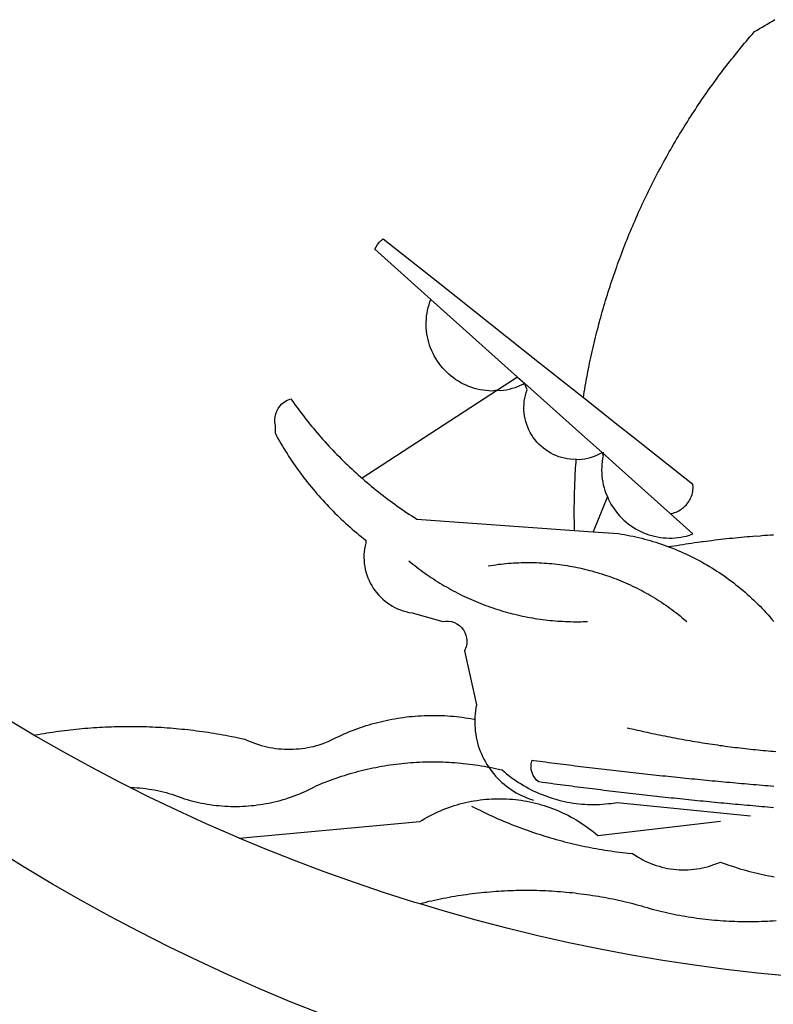
# Model space of a CAD drawing. Extents: x 189418 to 190903, y 1680602 to 1682702.
# Drawn here: x 190175 to 190185, y 1680859 to 1680871 of the extents above; entities that cross this region are included whole.
import ezdxf

# ---------------------------------------------------------------- set-up
doc = ezdxf.new("R2010")
doc.units = 0
doc.header["$MEASUREMENT"] = 0
doc.layers.add('BRAZAO', color=7, linetype='CONTINUOUS')

# ---------------------------------------------------------------- blocks, each defined once
blk = doc.blocks.new('Logo_Prefeitura')
at = {"layer": 'BRAZAO'}
for points in [[(-159.74, -889.75), (-167.39, -886.68), (-174.99, -883.48), (-182.53, -880.15), (-190.01, -876.69), (-197.43, -873.1), (-204.79, -869.38), (-212.08, -865.53), (-219.3, -861.55), (-226.45, -857.45), (-233.53, -853.23), (-240.53, -848.88)], [(-231.08, -820.31), (-237.33, -816.6)], [(-90.26, -717.84), (-90.18, -717.56), (-89.99, -716.85), (-89.8, -716.14), (-89.6, -715.44), (-89.4, -714.73), (-89.2, -714.03), (-88.99, -713.32), (-88.79, -712.62), (-88.58, -711.92), (-88.36, -711.22), (-88.14, -710.51), (-87.93, -709.82), (-87.7, -709.12), (-87.48, -708.42), (-87.25, -707.72), (-87.02, -707.03), (-86.79, -706.33), (-86.55, -705.64), (-86.31, -704.94), (-86.07, -704.25), (-85.82, -703.56), (-85.58, -702.87), (-85.33, -702.18), (-85.07, -701.49), (-84.82, -700.8), (-84.56, -700.12), (-84.3, -699.43), (-84.03, -698.75), (-83.77, -698.06), (-83.5, -697.38), (-83.22, -696.7), (-82.95, -696.02), (-82.67, -695.34), (-82.39, -694.67), (-82.11, -693.99), (-81.82, -693.31), (-81.53, -692.64), (-81.24, -691.97), (-80.95, -691.29), (-80.65, -690.62), (-80.35, -689.95), (-80.05, -689.29), (-79.74, -688.62), (-79.43, -687.95), (-79.12, -687.29), (-78.81, -686.63), (-78.5, -685.96), (-78.18, -685.3), (-77.86, -684.64), (-77.53, -683.98), (-77.21, -683.33), (-76.88, -682.67), (-76.55, -682.02), (-76.21, -681.37), (-75.87, -680.71), (-75.54, -680.06), (-75.19, -679.42), (-74.85, -678.77), (-74.5, -678.12), (-74.15, -677.48), (-73.8, -676.84), (-73.44, -676.19), (-73.09, -675.55), (-72.73, -674.91), (-72.36, -674.28), (-72, -673.64), (-71.63, -673.01), (-71.26, -672.37), (-70.89, -671.74), (-70.51, -671.11), (-70.13, -670.48), (-69.75, -669.86), (-69.37, -669.23), (-68.98, -668.61), (-68.6, -667.98), (-68.2, -667.36), (-67.81, -666.74), (-67.42, -666.13), (-67.02, -665.51), (-66.62, -664.9), (-66.21, -664.28), (-65.81, -663.67), (-65.4, -663.06), (-64.99, -662.46), (-64.58, -661.85), (-64.16, -661.24), (-63.74, -660.64), (-63.32, -660.04), (-62.9, -659.44), (-62.48, -658.84), (-62.05, -658.25), (-61.62, -657.65), (-61.19, -657.06), (-60.75, -656.47), (-60.32, -655.88), (-59.88, -655.29), (-59.43, -654.71), (-58.99, -654.12), (-58.54, -653.54), (-58.1, -652.96), (-57.64, -652.38), (-57.19, -651.81), (-56.74, -651.23), (-56.28, -650.66), (-55.82, -650.09), (-55.35, -649.52), (-54.89, -648.95), (-54.42, -648.39), (-53.95, -647.82), (-53.48, -647.26), (-53.01, -646.7), (-52.53, -646.15), (-52.05, -645.59), (-51.44, -644.88), (-50.81, -644.5), (-50.19, -644.12), (-49.56, -643.75), (-48.92, -643.38), (-48.29, -643.01), (-47.65, -642.64), (-47.02, -642.28), (-46.38, -641.92)], [(-146.11, -699.17), (-145.81, -698.56), (-145.41, -697.95), (-144.95, -697.38), (-144.44, -696.86), (-144.06, -696.55)], [(-144.06, -696.55), (-129.94, -707.73)], [(-146.11, -699.17), (-132.16, -711.65)], [(-129.94, -707.73), (-105.04, -727.47)], [(-115.57, -734.32), (-116.93, -734.51), (-117.66, -734.48), (-118.39, -734.42), (-119.12, -734.32), (-119.84, -734.19), (-120.56, -734.03), (-121.26, -733.84), (-121.96, -733.62), (-122.65, -733.37), (-123.33, -733.09), (-123.99, -732.78), (-124.64, -732.44), (-125.28, -732.08), (-125.9, -731.68), (-126.5, -731.26), (-127.08, -730.81), (-127.64, -730.34), (-128.18, -729.84), (-128.7, -729.32), (-129.19, -728.78), (-129.66, -728.22), (-130.1, -727.63), (-130.52, -727.03), (-130.91, -726.41), (-131.28, -725.77), (-131.61, -725.12), (-131.92, -724.46), (-132.2, -723.78), (-132.45, -723.09), (-132.66, -722.39), (-132.85, -721.68), (-133, -720.96), (-133.13, -720.24), (-133.22, -719.51), (-133.28, -718.78), (-133.3, -718.04), (-133.3, -717.31), (-133.26, -716.58), (-133.19, -715.85), (-133.09, -715.12), (-132.96, -714.4), (-132.79, -713.69), (-132.6, -712.98), (-132.37, -712.28), (-132.16, -711.65)], [(-132.16, -711.65), (-110.51, -731.03)], [(-94.13, -736.12), (-94.03, -735.48), (-93.91, -734.76), (-93.79, -734.03), (-93.66, -733.31), (-93.54, -732.59), (-93.41, -731.87), (-93.27, -731.14), (-93.13, -730.42), (-93, -729.7), (-92.85, -728.98), (-92.71, -728.27), (-92.56, -727.55), (-92.41, -726.83), (-92.25, -726.11), (-92.1, -725.4), (-91.94, -724.68), (-91.78, -723.96), (-91.61, -723.25), (-91.44, -722.54), (-91.27, -721.82), (-91.1, -721.11), (-90.92, -720.4), (-90.74, -719.69), (-90.56, -718.98), (-90.37, -718.27), (-90.26, -717.84)], [(-105.04, -727.47), (-94.13, -736.12)], [(-110.51, -731.03), (-115.57, -734.32)], [(-110.51, -731.03), (-108.78, -732.58)], [(-115.57, -734.32), (-114.73, -734.41), (-114, -734.31), (-113.28, -734.18), (-112.57, -734.02), (-111.86, -733.83), (-111.16, -733.61), (-110.47, -733.36), (-109.8, -733.07), (-109.13, -732.76), (-108.78, -732.58)], [(-95.91, -751.5), (-96.68, -751.59), (-97.41, -751.53), (-98.14, -751.43), (-98.86, -751.28), (-99.57, -751.1), (-100.27, -750.88), (-100.95, -750.62), (-101.62, -750.32), (-102.27, -749.98), (-102.9, -749.61), (-103.51, -749.2), (-104.09, -748.75), (-104.65, -748.28), (-105.19, -747.77), (-105.69, -747.24), (-106.16, -746.68), (-106.6, -746.09), (-107, -745.48), (-107.37, -744.84), (-107.7, -744.19), (-108, -743.52), (-108.25, -742.83), (-108.47, -742.13), (-108.65, -741.42), (-108.78, -740.7), (-108.88, -739.97), (-108.93, -739.24), (-108.95, -738.51), (-108.92, -737.77), (-108.85, -737.04), (-108.74, -736.32), (-108.59, -735.6), (-108.39, -734.89), (-108.16, -734.2), (-108.78, -732.58)], [(-108.78, -732.58), (-95.28, -744.66)], [(-170.87, -745.08), (-170.88, -743.11), (-171.01, -742.39), (-171.04, -741.66), (-170.98, -740.93), (-170.82, -740.21), (-170.57, -739.52), (-170.23, -738.88), (-169.8, -738.28), (-169.3, -737.74), (-168.74, -737.28), (-168.11, -736.89), (-167.44, -736.59), (-167.02, -736.46)], [(-167.02, -736.46), (-166.78, -736.81), (-166.36, -737.41), (-165.93, -738.01), (-165.5, -738.6), (-165.06, -739.19), (-164.62, -739.78), (-164.18, -740.36), (-163.73, -740.94), (-163.28, -741.52), (-162.82, -742.1), (-162.37, -742.67), (-161.9, -743.24), (-161.44, -743.8), (-160.97, -744.37), (-160.49, -744.93), (-160.01, -745.48), (-159.53, -746.04), (-159.05, -746.59), (-158.56, -747.13), (-158.07, -747.68), (-157.57, -748.22), (-157.07, -748.75), (-156.57, -749.29), (-156.06, -749.82), (-155.55, -750.34), (-155.04, -750.87), (-154.52, -751.39), (-154, -751.9), (-153.47, -752.42), (-152.94, -752.92), (-152.41, -753.43), (-151.88, -753.93), (-151.34, -754.43), (-150.8, -754.93), (-150.25, -755.42), (-149.71, -755.9), (-149.29, -756.27)], [(-115.57, -734.32), (-149.29, -756.27)], [(-94.13, -736.12), (-85.44, -743)], [(-85.44, -743), (-82.02, -745.71)], [(-170.87, -745.08), (-170.64, -745.72), (-170.28, -746.36), (-169.91, -747), (-169.54, -747.63), (-169.16, -748.26), (-168.78, -748.88), (-168.39, -749.5), (-168, -750.12), (-167.6, -750.74), (-167.2, -751.35), (-166.79, -751.96), (-166.37, -752.57), (-165.95, -753.17), (-165.53, -753.77), (-165.1, -754.36), (-164.67, -754.95), (-164.23, -755.54), (-163.79, -756.13), (-163.34, -756.71), (-162.88, -757.28), (-162.43, -757.86), (-161.96, -758.43), (-161.5, -758.99), (-161.02, -759.55), (-160.55, -760.11), (-160.06, -760.66), (-159.58, -761.21), (-159.09, -761.75), (-158.58, -762.31)], [(-95.28, -744.66), (-89.48, -749.85)], [(-82.02, -745.71), (-66.83, -757.76)], [(-95.91, -751.5), (-95.21, -751.58), (-94.48, -751.52), (-93.76, -751.41), (-93.04, -751.27), (-92.33, -751.08), (-91.63, -750.85), (-90.95, -750.59), (-90.28, -750.28), (-89.48, -749.85)], [(-89.48, -749.85), (-89.22, -750.64), (-89.35, -751.36), (-89.45, -752.09), (-89.52, -752.82), (-89.56, -753.55), (-89.57, -754.28), (-89.55, -755.02), (-89.5, -755.75), (-89.41, -756.48), (-89.29, -757.2), (-89.15, -757.92), (-88.97, -758.63), (-88.76, -759.33), (-88.52, -760.03), (-88.1, -760.77)], [(-89.48, -749.85), (-85.23, -753.66)], [(-89.48, -749.85), (-89.05, -749.93), (-89.48, -749.85)], [(-96.35, -769.27), (-96.35, -768.36), (-96.36, -767.62), (-96.37, -766.89), (-96.38, -766.16), (-96.39, -765.42), (-96.39, -764.69), (-96.39, -763.96), (-96.38, -763.22), (-96.37, -762.49), (-96.36, -761.76), (-96.35, -761.02), (-96.33, -760.29), (-96.31, -759.56), (-96.29, -758.82), (-96.27, -758.09), (-96.24, -757.36), (-96.21, -756.62), (-96.17, -755.89), (-96.14, -755.16), (-96.1, -754.43), (-96.05, -753.69), (-96.01, -752.96), (-95.96, -752.23), (-95.91, -751.5)], [(-85.23, -753.66), (-72.46, -765.08)], [(-149.29, -756.27), (-148.6, -756.87), (-148.04, -757.34), (-147.48, -757.82), (-146.92, -758.29), (-146.35, -758.75), (-145.78, -759.21), (-145.21, -759.67), (-144.63, -760.12), (-144.05, -760.57), (-143.47, -761.02), (-142.89, -761.46), (-142.3, -761.9), (-141.71, -762.33), (-141.11, -762.76), (-140.51, -763.19), (-139.91, -763.61), (-139.31, -764.03), (-138.71, -764.44), (-138.1, -764.85), (-137.49, -765.26), (-136.87, -765.66), (-136.26, -766.06), (-135.66, -766.44)], [(-72.46, -765.08), (-72.12, -765.02), (-71.75, -764.93), (-71.39, -764.81), (-71.03, -764.68), (-70.68, -764.53), (-70.34, -764.36), (-70.01, -764.17), (-69.69, -763.96), (-69.38, -763.73), (-69.09, -763.49), (-68.81, -763.23), (-68.54, -762.95), (-68.29, -762.67), (-68.06, -762.36), (-67.84, -762.05), (-67.64, -761.72), (-67.46, -761.39), (-67.3, -761.04), (-67.16, -760.69), (-67.04, -760.33), (-66.94, -759.96), (-66.86, -759.58), (-66.8, -759.21), (-66.76, -758.83), (-66.74, -758.45), (-66.83, -757.76)], [(-88.1, -760.77), (-91.67, -769.61)], [(-88.1, -760.77), (-87.95, -761.38), (-87.63, -762.03), (-87.27, -762.68), (-86.89, -763.3), (-86.48, -763.91), (-86.05, -764.5), (-85.59, -765.08), (-85.11, -765.63), (-84.6, -766.16), (-84.07, -766.67), (-83.52, -767.15), (-82.95, -767.61), (-82.36, -768.05), (-81.75, -768.46), (-81.13, -768.84), (-80.49, -769.2), (-79.83, -769.53), (-79.16, -769.83), (-78.48, -770.1), (-77.79, -770.34), (-77.08, -770.55), (-76.37, -770.73), (-75.66, -770.88), (-74.93, -771), (-74.2, -771.09), (-73.47, -771.14), (-72.74, -771.17), (-72.01, -771.16), (-71.27, -771.12), (-70.54, -771.06), (-69.82, -770.95), (-69.1, -770.82), (-68.38, -770.66), (-67.67, -770.47), (-66.85, -770.1)], [(-158.58, -762.31), (-158.09, -762.83), (-157.59, -763.36), (-157.08, -763.89), (-156.56, -764.42), (-156.05, -764.93), (-155.52, -765.45), (-155, -765.96), (-154.47, -766.47), (-153.93, -766.97), (-153.39, -767.46), (-152.85, -767.96), (-152.3, -768.44), (-151.75, -768.93), (-151.19, -769.41), (-150.63, -769.88), (-150.07, -770.35), (-149.5, -770.81), (-148.93, -771.27), (-148.36, -771.73)], [(-72.46, -765.08), (-66.85, -770.1)], [(-135.66, -766.44), (-96.35, -769.27)], [(-96.35, -769.27), (-91.67, -769.61)], [(-91.67, -769.61), (-85.34, -770.07), (-84.62, -770.18), (-83.9, -770.31), (-83.17, -770.44), (-82.45, -770.58), (-81.74, -770.73), (-81.02, -770.89), (-80.31, -771.06), (-79.59, -771.23), (-78.88, -771.42), (-78.18, -771.61), (-77.47, -771.81), (-76.77, -772.02), (-76.07, -772.23), (-75.37, -772.46), (-74.67, -772.69), (-73.98, -772.93), (-73.29, -773.18), (-72.92, -773.32)], [(-50.45, -770.74), (-51.13, -770.73), (-51.13, -770.73), (-51.86, -770.78), (-52.6, -770.84), (-53.33, -770.9), (-54.06, -770.97), (-54.79, -771.03), (-55.52, -771.1), (-56.25, -771.17), (-56.98, -771.24), (-57.71, -771.32), (-58.44, -771.39), (-59.17, -771.47), (-59.89, -771.56), (-60.62, -771.64), (-61.35, -771.73), (-62.08, -771.82), (-62.81, -771.91), (-63.53, -772), (-64.26, -772.1), (-64.58, -772.14)], [(-46.74, -770.44), (-47.47, -770.48), (-48.21, -770.53), (-48.94, -770.57), (-49.67, -770.62), (-50.45, -770.74)], [(-148.36, -771.73), (-148.39, -772.41), (-148.55, -773.12), (-148.68, -773.85), (-148.77, -774.57), (-148.82, -775.3), (-148.83, -776.04), (-148.8, -776.77), (-148.74, -777.5), (-148.63, -778.23), (-148.49, -778.95), (-148.32, -779.66), (-148.1, -780.36), (-147.85, -781.05), (-147.56, -781.73), (-147.24, -782.38), (-146.89, -783.03), (-146.5, -783.65), (-146.08, -784.25), (-145.63, -784.83), (-145.15, -785.39), (-144.65, -785.91), (-144.11, -786.42), (-143.55, -786.89), (-142.97, -787.34), (-142.36, -787.75), (-141.74, -788.13), (-141.09, -788.48), (-140.43, -788.79), (-139.75, -789.07), (-139.06, -789.32), (-138.36, -789.52), (-137.64, -789.7), (-136.82, -789.85), (-129.17, -791.95), (-128.44, -791.86), (-128.44, -791.86), (-127.71, -791.88), (-126.99, -792), (-126.29, -792.23), (-125.63, -792.55), (-125.03, -792.97), (-124.5, -793.47), (-124.04, -794.05), (-123.67, -794.68), (-123.4, -795.36), (-123.23, -796.07), (-123.16, -796.8), (-123.21, -797.53), (-123.35, -798.25), (-123.78, -799.29), (-120.79, -812.79), (-120.93, -813.51), (-121.04, -814.23), (-121.12, -814.96), (-121.18, -815.69), (-121.21, -816.37)], [(-64.58, -772.14), (-64.99, -772.19), (-65.71, -772.3), (-66.44, -772.4), (-67.17, -772.5), (-67.89, -772.61), (-68.62, -772.72), (-69.34, -772.83), (-70.07, -772.95), (-70.79, -773.07), (-71.51, -773.18), (-72.24, -773.31), (-72.92, -773.32)], [(-72.92, -773.32), (-71.92, -773.7), (-71.24, -773.97), (-70.56, -774.25), (-69.89, -774.54), (-69.22, -774.84), (-68.55, -775.14), (-67.89, -775.46), (-67.23, -775.78), (-66.57, -776.1), (-65.92, -776.44), (-65.27, -776.78), (-64.63, -777.13), (-63.98, -777.49), (-63.35, -777.86), (-62.72, -778.23), (-62.09, -778.61), (-61.47, -779), (-60.85, -779.39), (-60.24, -779.79), (-59.63, -780.2), (-59.02, -780.62), (-58.42, -781.04), (-57.83, -781.47), (-57.24, -781.91), (-56.66, -782.35), (-56.08, -782.8), (-55.51, -783.26), (-54.94, -783.73), (-54.38, -784.2), (-53.82, -784.67), (-53.27, -785.16), (-52.72, -785.65), (-52.18, -786.14), (-51.65, -786.65), (-51.12, -787.16), (-50.6, -787.67), (-50.08, -788.19), (-49.57, -788.72), (-49.07, -789.25), (-48.57, -789.79), (-48.08, -790.34), (-47.6, -790.89), (-47.12, -791.44), (-46.65, -792.01)], [(-137.64, -776.83), (-137.14, -777.23), (-136.65, -777.64), (-136.15, -778.03), (-135.65, -778.42), (-135.15, -778.81), (-134.64, -779.19), (-134.12, -779.57), (-133.61, -779.94), (-133.09, -780.3), (-132.56, -780.67), (-132.04, -781.02), (-131.51, -781.37), (-130.97, -781.72), (-130.44, -782.06), (-129.9, -782.39), (-129.35, -782.72), (-128.8, -783.05), (-128.25, -783.37), (-127.7, -783.68), (-127.14, -783.99), (-126.59, -784.29), (-126.02, -784.59), (-125.46, -784.88), (-124.89, -785.17), (-124.32, -785.45), (-123.75, -785.73), (-123.17, -786), (-122.59, -786.26), (-122.01, -786.52), (-121.43, -786.77), (-120.84, -787.02), (-120.25, -787.26), (-119.66, -787.5), (-119.07, -787.73), (-118.47, -787.95), (-117.88, -788.17), (-117.28, -788.38), (-116.67, -788.59), (-116.07, -788.79), (-115.47, -788.98), (-114.86, -789.17), (-114.25, -789.36), (-113.64, -789.53), (-113.03, -789.7), (-112.41, -789.87), (-111.8, -790.03), (-111.18, -790.18), (-110.56, -790.33), (-109.94, -790.47), (-109.32, -790.61), (-108.7, -790.73), (-108.07, -790.86), (-107.45, -790.97), (-106.82, -791.08), (-106.19, -791.19), (-105.56, -791.29), (-104.93, -791.38), (-104.3, -791.47), (-103.67, -791.55), (-103.04, -791.62), (-102.41, -791.69), (-101.78, -791.75), (-101.14, -791.8), (-100.51, -791.85), (-99.87, -791.9), (-99.24, -791.93), (-98.6, -791.96), (-97.97, -791.99), (-97.33, -792.01), (-96.7, -792.02), (-96.06, -792.03), (-95.42, -792.03), (-94.79, -792.02), (-94.15, -792.01), (-93.08, -791.97)], [(-117.83, -778.09), (-117.21, -777.99), (-116.58, -777.89), (-115.95, -777.81), (-115.32, -777.72), (-114.68, -777.65), (-114.05, -777.58), (-113.42, -777.52), (-112.79, -777.46), (-112.15, -777.41), (-111.52, -777.37), (-110.88, -777.34), (-110.25, -777.31), (-109.61, -777.29), (-108.97, -777.27), (-108.34, -777.26), (-107.7, -777.26), (-107.7, -777.26), (-107.07, -777.27), (-106.43, -777.28), (-105.79, -777.3), (-105.16, -777.32), (-104.52, -777.35), (-103.89, -777.39), (-103.25, -777.44), (-102.62, -777.49), (-101.99, -777.55), (-101.35, -777.61), (-100.72, -777.68), (-100.09, -777.76), (-99.46, -777.85), (-98.83, -777.94), (-98.2, -778.04), (-97.58, -778.14), (-96.95, -778.25), (-96.32, -778.37), (-95.7, -778.5), (-95.08, -778.63), (-94.46, -778.76), (-93.84, -778.91), (-93.22, -779.06), (-92.6, -779.22), (-91.99, -779.38), (-91.38, -779.55), (-90.76, -779.73), (-90.16, -779.91), (-89.55, -780.1), (-88.94, -780.3), (-88.34, -780.5), (-87.74, -780.71), (-87.14, -780.92), (-86.54, -781.14), (-85.95, -781.37), (-85.36, -781.6), (-84.77, -781.84), (-84.18, -782.09), (-83.6, -782.34), (-83.02, -782.6), (-82.44, -782.86), (-81.86, -783.13), (-81.29, -783.41), (-80.72, -783.69), (-80.15, -783.98), (-79.59, -784.28), (-79.03, -784.58), (-78.47, -784.88), (-77.92, -785.19), (-77.37, -785.51), (-76.82, -785.84), (-76.27, -786.17), (-75.73, -786.5), (-75.2, -786.84), (-74.66, -787.19), (-74.13, -787.54), (-73.61, -787.9), (-73.09, -788.26), (-72.57, -788.63), (-72.05, -789), (-71.54, -789.38), (-71.04, -789.77), (-70.53, -790.16), (-70.03, -790.55), (-69.54, -790.95), (-69.05, -791.36), (-68.33, -791.97)], [(-231.08, -820.31), (-230.73, -820.24), (-230.01, -820.11), (-229.29, -819.99), (-228.56, -819.87), (-227.84, -819.75), (-227.11, -819.64), (-226.39, -819.53), (-225.66, -819.42), (-224.94, -819.32), (-224.21, -819.22), (-223.48, -819.13), (-222.75, -819.04), (-222.03, -818.96), (-221.3, -818.88), (-220.57, -818.8), (-219.84, -818.73), (-219.11, -818.66), (-218.38, -818.59), (-217.65, -818.53), (-216.91, -818.48), (-216.18, -818.43), (-215.45, -818.38), (-214.72, -818.33), (-213.99, -818.29), (-213.25, -818.26), (-212.52, -818.23), (-211.79, -818.2), (-211.06, -818.18), (-210.32, -818.16), (-209.59, -818.14), (-208.86, -818.13), (-208.12, -818.12), (-207.39, -818.12), (-207.39, -818.12), (-206.66, -818.12), (-205.92, -818.13), (-205.19, -818.14), (-204.46, -818.15), (-203.72, -818.17), (-202.99, -818.19), (-202.26, -818.22), (-201.52, -818.25), (-200.79, -818.28), (-200.06, -818.32), (-199.33, -818.36), (-198.59, -818.41), (-197.86, -818.46), (-197.13, -818.52), (-196.4, -818.58), (-195.67, -818.64), (-194.94, -818.71), (-194.21, -818.78), (-193.48, -818.85), (-192.75, -818.93), (-192.02, -819.02), (-191.29, -819.1), (-190.57, -819.2), (-189.84, -819.29), (-189.11, -819.39), (-188.39, -819.5), (-187.66, -819.6), (-186.94, -819.72), (-186.21, -819.83), (-185.49, -819.95), (-184.77, -820.08), (-184.04, -820.21), (-183.32, -820.34), (-182.6, -820.47), (-181.88, -820.62), (-181.16, -820.76), (-180.45, -820.91), (-179.73, -821.06), (-178.55, -821.32), (-177.89, -821.63), (-177.21, -821.91), (-176.53, -822.18), (-175.84, -822.42), (-175.14, -822.65), (-174.44, -822.86), (-173.73, -823.05), (-173.01, -823.22), (-172.3, -823.36), (-171.57, -823.49), (-170.85, -823.6), (-170.12, -823.68), (-169.39, -823.75), (-168.66, -823.79), (-167.92, -823.82), (-167.19, -823.82), (-166.46, -823.8), (-165.73, -823.76), (-164.99, -823.71), (-164.27, -823.63), (-163.54, -823.53), (-162.81, -823.41), (-162.1, -823.26), (-161.38, -823.1), (-160.67, -822.92), (-159.96, -822.72), (-159.26, -822.5), (-158.57, -822.26), (-157.71, -821.93), (-157.06, -821.58), (-156.4, -821.25), (-155.75, -820.93), (-155.08, -820.61), (-154.42, -820.3), (-153.75, -820), (-153.07, -819.72), (-152.4, -819.44), (-151.71, -819.16), (-151.03, -818.9), (-150.34, -818.65), (-149.65, -818.4), (-148.95, -818.17), (-148.26, -817.94), (-147.56, -817.73), (-146.85, -817.52), (-146.15, -817.32), (-145.44, -817.14), (-144.73, -816.96), (-144.01, -816.79), (-143.3, -816.63), (-142.58, -816.48), (-141.86, -816.34), (-141.14, -816.21), (-140.41, -816.08), (-139.69, -815.97), (-138.96, -815.87), (-138.24, -815.78), (-137.51, -815.69), (-136.78, -815.62), (-136.05, -815.56), (-135.32, -815.5), (-134.58, -815.46), (-133.85, -815.42), (-133.12, -815.4), (-132.38, -815.38), (-131.65, -815.38), (-131.65, -815.38), (-130.92, -815.38), (-130.18, -815.4), (-129.45, -815.42), (-128.72, -815.45), (-127.99, -815.5), (-127.25, -815.55), (-126.52, -815.61), (-125.79, -815.68), (-125.07, -815.77), (-124.34, -815.86), (-123.61, -815.96), (-122.89, -816.07), (-122.16, -816.19), (-121.44, -816.32), (-121.21, -816.37)], [(-121.21, -816.37), (-121.21, -817.16), (-121.19, -817.89), (-121.14, -818.63), (-121.07, -819.35), (-120.97, -820.08), (-120.84, -820.8), (-120.69, -821.52), (-120.51, -822.23), (-120.31, -822.94), (-120.08, -823.63), (-119.82, -824.32), (-119.54, -825), (-119.24, -825.67), (-118.91, -826.32), (-118.56, -826.97), (-118.19, -827.6), (-117.8, -828.25)], [(-83.18, -818.47), (-82.56, -818.62), (-81.94, -818.76), (-81.32, -818.91), (-80.71, -819.05), (-80.09, -819.19), (-79.46, -819.33), (-78.84, -819.47), (-78.22, -819.6), (-77.6, -819.74), (-76.98, -819.87), (-76.36, -820), (-75.73, -820.13), (-75.11, -820.26), (-74.49, -820.39), (-73.86, -820.51), (-73.24, -820.63), (-72.61, -820.76), (-71.99, -820.88), (-71.36, -820.99), (-70.74, -821.11), (-70.11, -821.23), (-69.49, -821.34), (-68.86, -821.45), (-68.23, -821.56), (-67.61, -821.67), (-66.98, -821.78), (-66.35, -821.88), (-65.73, -821.99), (-65.1, -822.09), (-64.47, -822.19), (-63.84, -822.29), (-63.21, -822.38), (-62.58, -822.48), (-61.95, -822.57), (-61.33, -822.67), (-60.7, -822.76), (-60.07, -822.85), (-59.44, -822.93), (-58.81, -823.02), (-58.17, -823.1), (-57.54, -823.19), (-56.91, -823.27), (-56.28, -823.35), (-55.65, -823.42), (-55.02, -823.5), (-54.39, -823.57), (-53.75, -823.65), (-53.12, -823.72), (-52.49, -823.79), (-51.86, -823.85), (-51.23, -823.92), (-50.59, -823.98), (-49.96, -824.05), (-49.33, -824.11), (-48.69, -824.17), (-48.06, -824.22), (-47.43, -824.28), (-46.79, -824.33), (-46.16, -824.39)], [(-207.13, -833.32), (-209.59, -832.08), (-216.63, -828.39), (-223.6, -824.58), (-230.5, -820.65), (-231.08, -820.31)], [(-207.13, -833.32), (-206.11, -833.36), (-206.11, -833.36), (-205.38, -833.41), (-204.65, -833.47), (-203.92, -833.54), (-203.19, -833.63), (-202.47, -833.74), (-201.74, -833.85), (-201.02, -833.98), (-200.3, -834.12), (-199.58, -834.28), (-198.87, -834.45), (-198.16, -834.63), (-197.45, -834.83), (-196.75, -835.03), (-196.05, -835.25), (-195.36, -835.49), (-194.67, -835.74), (-193.57, -836.16), (-192.87, -836.37), (-192.16, -836.57), (-191.46, -836.76), (-190.74, -836.94), (-190.03, -837.1), (-189.31, -837.25), (-188.59, -837.39), (-187.87, -837.51), (-187.14, -837.63), (-186.42, -837.73), (-185.69, -837.82), (-184.96, -837.89), (-184.23, -837.96), (-183.5, -838.01), (-182.77, -838.04), (-182.03, -838.07), (-181.3, -838.08), (-180.57, -838.08), (-179.83, -838.07), (-179.1, -838.04), (-178.37, -838), (-177.64, -837.95), (-176.9, -837.89), (-176.18, -837.81), (-175.45, -837.72), (-174.72, -837.62), (-174, -837.51), (-173.27, -837.38), (-172.55, -837.24), (-171.84, -837.09), (-171.12, -836.93), (-170.41, -836.75), (-169.7, -836.57), (-168.99, -836.37), (-168.29, -836.15), (-167.59, -835.93), (-166.9, -835.69), (-166.21, -835.44), (-165.53, -835.18), (-164.84, -834.91), (-164.17, -834.63), (-163.5, -834.33), (-162.83, -834.02), (-162.17, -833.7), (-161.52, -833.37), (-160.57, -832.87), (-159.89, -832.59), (-159.21, -832.31), (-158.53, -832.04), (-157.85, -831.77), (-157.16, -831.52), (-156.47, -831.27), (-155.78, -831.02), (-155.09, -830.78), (-154.39, -830.55), (-153.69, -830.33), (-152.99, -830.12), (-152.29, -829.91), (-151.58, -829.71), (-150.88, -829.51), (-150.17, -829.32), (-149.46, -829.14), (-148.74, -828.97), (-148.03, -828.8), (-147.31, -828.64), (-146.6, -828.49), (-145.88, -828.34), (-145.16, -828.21), (-144.43, -828.07), (-143.71, -827.95), (-142.99, -827.83), (-142.26, -827.72), (-141.54, -827.62), (-140.81, -827.53), (-140.08, -827.44), (-139.35, -827.36), (-138.62, -827.28), (-137.89, -827.22), (-137.16, -827.16), (-136.43, -827.11), (-135.7, -827.06), (-134.97, -827.03), (-134.23, -827), (-133.5, -826.97), (-132.77, -826.96), (-132.03, -826.95), (-131.3, -826.95), (-131.3, -826.95), (-130.57, -826.96), (-129.83, -826.97), (-129.1, -826.99), (-128.37, -827.02), (-127.63, -827.05), (-126.9, -827.1), (-126.17, -827.15), (-125.44, -827.2), (-124.71, -827.27), (-123.98, -827.34), (-123.25, -827.42), (-122.52, -827.51), (-121.79, -827.6), (-121.07, -827.7), (-120.34, -827.81), (-119.62, -827.92), (-118.89, -828.05), (-118.17, -828.18), (-117.8, -828.25)], [(-46.73, -838.39), (-47.46, -838.33), (-48.19, -838.27), (-48.93, -838.21), (-49.66, -838.15), (-50.39, -838.08), (-51.12, -838.02), (-51.85, -837.96), (-52.58, -837.89), (-53.31, -837.83), (-54.04, -837.76), (-54.77, -837.7), (-55.5, -837.63), (-56.23, -837.57), (-56.96, -837.5), (-57.69, -837.43), (-58.42, -837.36), (-59.15, -837.29), (-59.88, -837.23), (-60.61, -837.16), (-61.34, -837.09), (-62.07, -837.02), (-62.8, -836.95), (-63.53, -836.88), (-64.26, -836.8), (-64.99, -836.73), (-65.72, -836.66), (-66.45, -836.59), (-67.18, -836.51), (-67.91, -836.44), (-68.64, -836.36), (-69.37, -836.29), (-70.1, -836.21), (-70.82, -836.14), (-71.55, -836.06), (-72.28, -835.98), (-73.01, -835.9), (-73.74, -835.83), (-74.47, -835.75), (-75.2, -835.67), (-75.93, -835.59), (-76.66, -835.51), (-77.39, -835.43), (-78.11, -835.35), (-78.84, -835.27), (-79.57, -835.18), (-80.3, -835.1), (-81.03, -835.02), (-81.76, -834.93), (-82.49, -834.85), (-83.21, -834.77), (-83.94, -834.68), (-84.67, -834.6), (-85.4, -834.51), (-86.13, -834.42), (-86.86, -834.34), (-87.58, -834.25), (-88.31, -834.16), (-89.04, -834.07), (-89.77, -833.98), (-90.49, -833.9), (-91.22, -833.81), (-91.95, -833.72), (-92.68, -833.62), (-93.41, -833.53), (-94.13, -833.44), (-94.86, -833.35), (-95.59, -833.26), (-96.31, -833.16), (-97.04, -833.07), (-97.77, -832.98), (-98.5, -832.88), (-99.22, -832.79), (-99.95, -832.69), (-100.68, -832.59), (-101.4, -832.5), (-102.13, -832.4), (-102.86, -832.3), (-103.58, -832.21), (-104.31, -832.11), (-105.22, -831.98), (-105.78, -831.51), (-106.26, -830.96), (-106.65, -830.34), (-106.93, -829.66), (-107.11, -828.95), (-107.18, -828.22), (-107.13, -827.49), (-106.97, -826.78), (-106.88, -826.56)], [(-106.88, -826.56), (-106.45, -826.62), (-105.72, -826.71), (-104.99, -826.81), (-104.26, -826.9), (-103.54, -827), (-102.81, -827.09), (-102.08, -827.18), (-101.36, -827.28), (-100.63, -827.37), (-99.9, -827.46), (-99.17, -827.55), (-98.45, -827.65), (-97.72, -827.74), (-96.99, -827.83), (-96.26, -827.92), (-95.53, -828.01), (-94.81, -828.1), (-94.08, -828.18), (-93.35, -828.27), (-92.62, -828.36), (-91.89, -828.45), (-91.17, -828.54), (-90.44, -828.62), (-89.71, -828.71), (-88.98, -828.79), (-88.25, -828.88), (-87.53, -828.96), (-86.8, -829.05), (-86.07, -829.13), (-85.34, -829.22), (-84.61, -829.3), (-83.88, -829.38), (-83.15, -829.46), (-82.43, -829.54), (-81.7, -829.63), (-80.97, -829.71), (-80.24, -829.79), (-79.51, -829.87), (-78.78, -829.95), (-78.05, -830.03), (-77.32, -830.11), (-76.59, -830.18), (-75.86, -830.26), (-75.14, -830.34), (-74.41, -830.42), (-73.68, -830.49), (-72.95, -830.57), (-72.22, -830.64), (-71.49, -830.72), (-70.76, -830.79), (-70.03, -830.87), (-69.3, -830.94), (-68.57, -831.02), (-67.84, -831.09), (-67.11, -831.16), (-66.38, -831.23), (-65.65, -831.3), (-64.92, -831.38), (-64.19, -831.45), (-63.46, -831.52), (-62.73, -831.59), (-62, -831.66), (-61.27, -831.73), (-60.54, -831.79), (-59.81, -831.86), (-59.08, -831.93), (-58.35, -832), (-57.62, -832.06), (-56.89, -832.13), (-56.16, -832.2), (-55.43, -832.26), (-54.7, -832.33), (-53.97, -832.39), (-53.24, -832.46), (-52.51, -832.52), (-51.78, -832.58), (-51.05, -832.65), (-50.32, -832.71), (-49.59, -832.77), (-48.85, -832.83), (-48.12, -832.89), (-47.39, -832.96), (-46.66, -833.02)], [(-117.8, -828.25), (-117.45, -828.31), (-116.73, -828.46), (-116.02, -828.61), (-115.3, -828.77), (-114.36, -828.98), (-113.81, -829.46), (-113.25, -829.93), (-112.67, -830.39), (-112.09, -830.83), (-111.49, -831.26), (-110.89, -831.68), (-110.28, -832.09), (-109.66, -832.48), (-109.03, -832.86), (-108.4, -833.22), (-107.75, -833.57), (-107.1, -833.91), (-106.45, -834.24), (-105.78, -834.55), (-105.11, -834.84), (-104.43, -835.12), (-103.75, -835.39), (-103.06, -835.64), (-102.37, -835.88), (-101.67, -836.1), (-100.96, -836.31), (-100.26, -836.5), (-99.54, -836.68), (-98.83, -836.84), (-98.11, -836.98), (-97.39, -837.11), (-96.66, -837.23), (-95.94, -837.33), (-95.21, -837.41), (-94.48, -837.48), (-93.75, -837.53), (-93.01, -837.57), (-92.28, -837.59), (-91.55, -837.6), (-90.81, -837.59), (-90.08, -837.56), (-89.35, -837.52), (-88.62, -837.47), (-87.89, -837.39), (-87.16, -837.31), (-85.72, -837.09), (-85.72, -837.09), (-52.43, -840.39)], [(-117.8, -828.25), (-117.38, -828.82), (-116.94, -829.41), (-116.48, -829.98), (-116, -830.53), (-115.5, -831.07), (-114.98, -831.59), (-114.44, -832.09), (-113.89, -832.57), (-113.32, -833.03), (-112.73, -833.47), (-112.13, -833.89), (-111.51, -834.28), (-110.88, -834.66), (-110.24, -835), (-109.58, -835.33), (-108.91, -835.63), (-108.23, -835.91), (-107.55, -836.17), (-106.57, -836.48)], [(-179.89, -845.99), (-180.84, -845.59), (-188.12, -842.4), (-195.34, -839.09), (-202.5, -835.65), (-207.13, -833.32)], [(-179.89, -845.99), (-134.93, -841.87), (-134.3, -841.49), (-133.67, -841.12), (-133.03, -840.76), (-132.39, -840.41), (-131.73, -840.08), (-131.07, -839.76), (-130.41, -839.45), (-129.74, -839.16), (-129.06, -838.87), (-128.38, -838.61), (-127.69, -838.35), (-127, -838.11), (-126.3, -837.88), (-125.6, -837.67), (-124.89, -837.47), (-124.18, -837.28), (-123.47, -837.11), (-122.75, -836.95), (-122.03, -836.81), (-121.31, -836.68), (-120.59, -836.57), (-119.86, -836.46), (-119.13, -836.38), (-118.4, -836.3), (-117.67, -836.25), (-116.94, -836.2), (-116.21, -836.17), (-115.47, -836.16), (-114.74, -836.16), (-114.74, -836.16), (-114.01, -836.17), (-113.27, -836.2), (-112.54, -836.24), (-111.81, -836.3), (-111.08, -836.37), (-110.35, -836.45), (-109.63, -836.55), (-108.9, -836.67), (-108.18, -836.79), (-107.46, -836.94), (-106.74, -837.09), (-106.03, -837.26), (-105.32, -837.45), (-104.61, -837.65), (-103.91, -837.86), (-103.21, -838.08), (-102.52, -838.32), (-101.83, -838.58), (-101.15, -838.84), (-100.47, -839.12), (-99.8, -839.42), (-99.13, -839.72), (-98.47, -840.04), (-97.82, -840.37), (-97.17, -840.72), (-96.53, -841.07), (-95.9, -841.44), (-95.27, -841.83), (-94.65, -842.22), (-94.04, -842.63), (-93.44, -843.05), (-92.85, -843.48), (-92.26, -843.92), (-91.68, -844.37), (-91.12, -844.84), (-90.53, -845.33), (-59.93, -841.74)], [(-122.03, -837.98), (-121.37, -838.31), (-120.72, -838.64), (-120.06, -838.97), (-119.4, -839.29), (-118.74, -839.61), (-118.08, -839.93), (-117.42, -840.24), (-116.75, -840.54), (-116.08, -840.84), (-115.41, -841.14), (-114.74, -841.43), (-114.06, -841.72), (-113.38, -842), (-112.71, -842.28), (-112.03, -842.55), (-111.34, -842.82), (-110.66, -843.08), (-109.97, -843.34), (-109.29, -843.6), (-108.6, -843.85), (-107.91, -844.1), (-107.21, -844.34), (-106.52, -844.57), (-105.82, -844.8), (-105.13, -845.03), (-104.43, -845.26), (-103.73, -845.47), (-103.03, -845.69), (-102.32, -845.9), (-101.62, -846.1), (-100.91, -846.3), (-100.2, -846.49), (-99.5, -846.68), (-98.79, -846.87), (-98.08, -847.05), (-97.36, -847.22), (-96.65, -847.39), (-95.94, -847.56), (-95.22, -847.72), (-94.5, -847.88), (-93.79, -848.03), (-93.07, -848.18), (-92.35, -848.32), (-91.63, -848.45), (-90.91, -848.59), (-90.18, -848.71), (-89.46, -848.84), (-88.74, -848.95), (-88.01, -849.07), (-87.29, -849.18), (-86.56, -849.28), (-85.83, -849.38), (-85.11, -849.47), (-84.38, -849.56), (-83.65, -849.64), (-82.92, -849.72), (-81.84, -849.83), (-81.23, -850.24), (-80.62, -850.64), (-79.99, -851.01), (-79.34, -851.36), (-78.69, -851.69), (-78.02, -852), (-77.35, -852.29), (-76.66, -852.55), (-75.97, -852.79), (-75.27, -853.01), (-74.56, -853.21), (-73.85, -853.38), (-73.13, -853.52), (-72.41, -853.65), (-71.68, -853.74), (-70.95, -853.82), (-70.22, -853.87), (-69.49, -853.9), (-68.75, -853.9), (-68.02, -853.88), (-67.29, -853.83), (-66.56, -853.76), (-65.83, -853.67), (-65.11, -853.54), (-64.39, -853.4), (-63.67, -853.24), (-62.97, -853.05), (-62.26, -852.83), (-61.57, -852.59), (-60.88, -852.34), (-59.94, -851.94), (-59.94, -851.94), (-59.26, -852.19), (-58.57, -852.45), (-57.88, -852.69), (-57.18, -852.93), (-56.49, -853.16), (-55.79, -853.39), (-55.09, -853.6), (-54.39, -853.81), (-53.68, -854.01), (-52.97, -854.21), (-52.26, -854.39), (-51.55, -854.57), (-50.84, -854.74), (-50.13, -854.91), (-49.41, -855.07), (-48.69, -855.22), (-47.97, -855.36), (-47.25, -855.49), (-46.53, -855.62)], [(-134.81, -862.4), (-136.13, -862.01), (-143.7, -859.6), (-151.22, -857.06), (-158.7, -854.38), (-166.13, -851.58), (-173.51, -848.65), (-179.89, -845.99)], [(-134.81, -862.4), (-134.06, -862.08), (-133.35, -861.91), (-132.63, -861.74), (-131.92, -861.58), (-131.2, -861.42), (-130.49, -861.27), (-129.77, -861.12), (-129.05, -860.97), (-128.33, -860.84), (-127.61, -860.7), (-126.88, -860.57), (-126.16, -860.45), (-125.44, -860.33), (-124.71, -860.22), (-123.99, -860.11), (-123.26, -860), (-122.54, -859.9), (-121.81, -859.81), (-121.08, -859.72), (-120.35, -859.64), (-119.62, -859.56), (-118.89, -859.48), (-118.16, -859.42), (-117.43, -859.35), (-116.7, -859.29), (-115.97, -859.24), (-115.24, -859.19), (-114.51, -859.14), (-113.77, -859.1), (-113.04, -859.07), (-112.31, -859.04), (-111.57, -859.02), (-110.84, -859), (-110.11, -858.98), (-109.37, -858.97), (-108.64, -858.97), (-108.64, -858.97), (-107.91, -858.97), (-107.17, -858.98), (-106.44, -858.99), (-105.71, -859), (-104.98, -859.02), (-104.24, -859.05), (-103.51, -859.08), (-102.78, -859.12), (-102.04, -859.16), (-101.31, -859.2), (-100.58, -859.25), (-99.85, -859.31), (-99.12, -859.37), (-98.39, -859.44), (-97.66, -859.51), (-96.93, -859.58), (-96.2, -859.66), (-95.47, -859.75), (-94.74, -859.84), (-94.02, -859.93), (-93.29, -860.04), (-92.56, -860.14), (-91.84, -860.25), (-91.12, -860.37), (-90.39, -860.49), (-89.67, -860.61), (-88.95, -860.74), (-88.23, -860.88), (-87.51, -861.02), (-86.79, -861.16), (-86.07, -861.31), (-85.35, -861.47), (-84.64, -861.63), (-83.92, -861.79), (-83.21, -861.96), (-82.5, -862.13), (-81.78, -862.31), (-81.08, -862.5), (-80.37, -862.69), (-79.66, -862.88), (-78.95, -863.08), (-78.25, -863.28), (-77.54, -863.49), (-76.61, -863.78), (-75.9, -863.96), (-75.19, -864.13), (-74.47, -864.3), (-73.76, -864.47), (-73.04, -864.63), (-72.32, -864.78), (-71.61, -864.93), (-70.89, -865.07), (-70.17, -865.21), (-69.44, -865.34), (-68.72, -865.47), (-68, -865.59), (-67.27, -865.7), (-66.55, -865.81), (-65.82, -865.91), (-65.1, -866.01), (-64.37, -866.1), (-63.64, -866.19), (-62.91, -866.26), (-62.18, -866.34), (-61.45, -866.41), (-60.72, -866.47), (-59.99, -866.53), (-59.26, -866.58), (-58.53, -866.62), (-57.79, -866.66), (-57.06, -866.7), (-56.33, -866.72), (-55.59, -866.75), (-54.86, -866.76), (-54.13, -866.77), (-53.39, -866.78), (-52.66, -866.78), (-51.93, -866.77), (-51.19, -866.76), (-50.46, -866.74), (-49.73, -866.72), (-49, -866.69), (-48.26, -866.65), (-47.53, -866.61), (-46.8, -866.57), (-46.07, -866.51)], [(-8.08, -882.2), (-11.07, -882.17), (-19.01, -881.94), (-26.95, -881.57), (-34.87, -881.07), (-42.79, -880.42), (-50.69, -879.64), (-58.58, -878.72), (-66.45, -877.66), (-74.3, -876.46), (-82.14, -875.13), (-89.94, -873.66), (-97.72, -872.06), (-105.47, -870.31), (-113.19, -868.44), (-120.87, -866.43), (-128.52, -864.29), (-134.81, -862.4)]]:
    blk.add_lwpolyline(points, dxfattribs=at)

msp = doc.modelspace()

# ---------------------------------------------------------------- block references
at = {"layer": 'BRAZAO', "linetype": 'Continuous', "xscale": 0.04972753464244306, "yscale": 0.0497275348752737, "zscale": 0.0497275349820734}
msp.add_blockref('Logo_Prefeitura', (190187.052, 1680902.917), dxfattribs=at)

doc.saveas('drawing.dxf')
